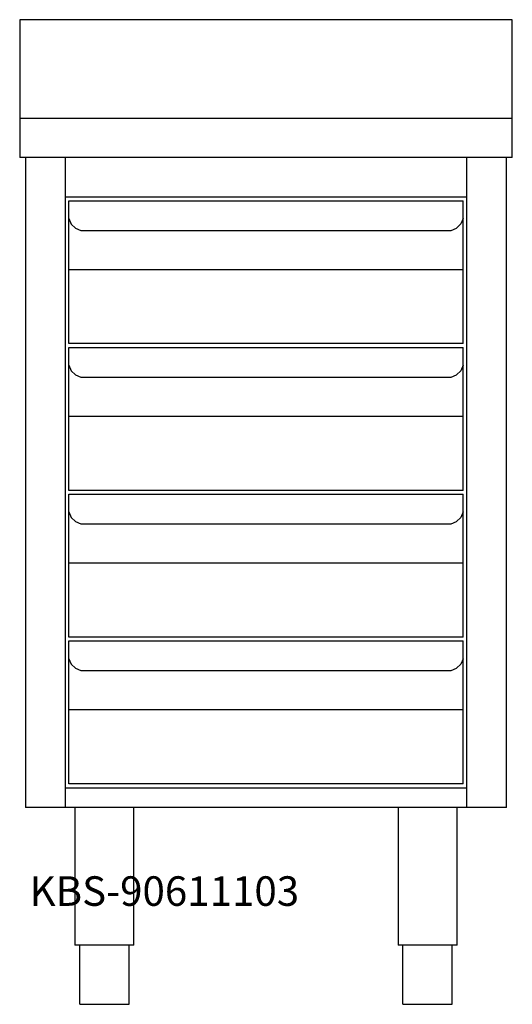
# Model space of a CAD drawing. Units: millimetres. Extents: x 0 to 500, y 0 to 1000.
import ezdxf

# ---------------------------------------------------------------- set-up
doc = ezdxf.new("R2010")
doc.units = ezdxf.units.MM
doc.header["$MEASUREMENT"] = 0
doc.linetypes.add('AUSGEZOGEN', pattern=[0, 0])
doc.layers.get('0').update_dxf_attribs({"color": 1, "linetype": 'AUSGEZOGEN', "true_color": 0xff0000})
doc.layers.add('200', color=7, linetype='AUSGEZOGEN')
doc.layers.add('550', color=2, linetype='AUSGEZOGEN', true_color=0xffff00)
doc.styles.get("Standard").update_dxf_attribs({"font": 'TXT.SHX'})

# ---------------------------------------------------------------- blocks, each defined once
blk = doc.blocks.new('GER_BLOCK_00001')
at = {"layer": '200', "linetype": 'AUSGEZOGEN'}
for p, q in [((0, 1000), (0, 860)), ((500, 1000), (0, 1000)), ((500, 860), (500, 1000)), ((0, 900), (500, 900)), ((500, 860), (0, 860)), ((6, 860), (6, 200)), ((46, 860), (46, 200)), ((454, 200), (454, 860)), ((494, 200), (494, 860)), ((46, 820), (454, 820)), ((50, 816), (450, 816)), ((50, 671), (50, 816)), ((450, 671), (450, 816)), ((50, 798.02), (52.28, 792.5)), ((52.28, 792.5), (56.5, 788.28)), ((443.49, 788.28), (447.72, 792.51)), ((450, 798.02), (447.72, 792.51)), ((56.5, 788.28), (62.02, 786)), ((62.02, 786), (437.98, 786)), ((437.98, 786), (443.49, 788.28)), ((450, 746), (50, 746)), ((450, 671), (50, 671)), ((50, 667), (450, 667)), ((50, 522), (50, 667)), ((450, 522), (450, 667)), ((50, 649.02), (52.28, 643.5)), ((52.28, 643.5), (56.5, 639.28)), ((443.49, 639.28), (447.72, 643.51)), ((450, 649.02), (447.72, 643.51)), ((56.5, 639.28), (62.02, 637)), ((62.02, 637), (437.98, 637)), ((437.98, 637), (443.49, 639.28)), ((450, 597), (50, 597)), ((450, 522), (50, 522)), ((50, 518), (450, 518)), ((50, 373), (50, 518)), ((450, 373), (450, 518)), ((50, 500.02), (52.28, 494.5)), ((450, 500.02), (447.72, 494.51)), ((52.28, 494.5), (56.5, 490.28)), ((56.5, 490.28), (62.02, 488)), ((437.98, 488), (443.49, 490.28)), ((443.49, 490.28), (447.72, 494.51)), ((62.02, 488), (437.98, 488)), ((450, 448), (50, 448)), ((450, 373), (50, 373)), ((50, 369), (450, 369)), ((50, 224), (50, 369)), ((450, 224), (450, 369)), ((50, 351.02), (52.28, 345.5)), ((450, 351.02), (447.72, 345.51)), ((52.28, 345.5), (56.5, 341.28)), ((56.5, 341.28), (62.02, 339)), ((437.98, 339), (443.49, 341.28)), ((443.49, 341.28), (447.72, 345.51)), ((62.02, 339), (437.98, 339)), ((450, 299), (50, 299)), ((46, 220), (454, 220)), ((450, 224), (50, 224)), ((494, 200), (6, 200)), ((56, 200), (56, 60)), ((116, 60), (116, 200)), ((384, 200), (384, 60)), ((444, 60), (444, 200)), ((116, 60), (56, 60)), ((61, 0), (61, 60)), ((111, 0), (111, 60)), ((444, 60), (384, 60)), ((389, 0), (389, 60)), ((439, 0), (439, 60)), ((61, 0), (111, 0)), ((389, 0), (439, 0))]:
    blk.add_line(p, q, dxfattribs=at)
blk.add_attdef('', (0, 0), '', height=1)

msp = doc.modelspace()

# ---------------------------------------------------------------- block references
at = {"layer": '200'}
msp.add_blockref('GER_BLOCK_00001', (0, 0), dxfattribs=at)

# ---------------------------------------------------------------- texts
at = {"layer": '550', "flags": 1}
msp.add_attdef('KBS-90611103', (10, 100), '', height=30, dxfattribs=at)

doc.saveas('drawing.dxf')
